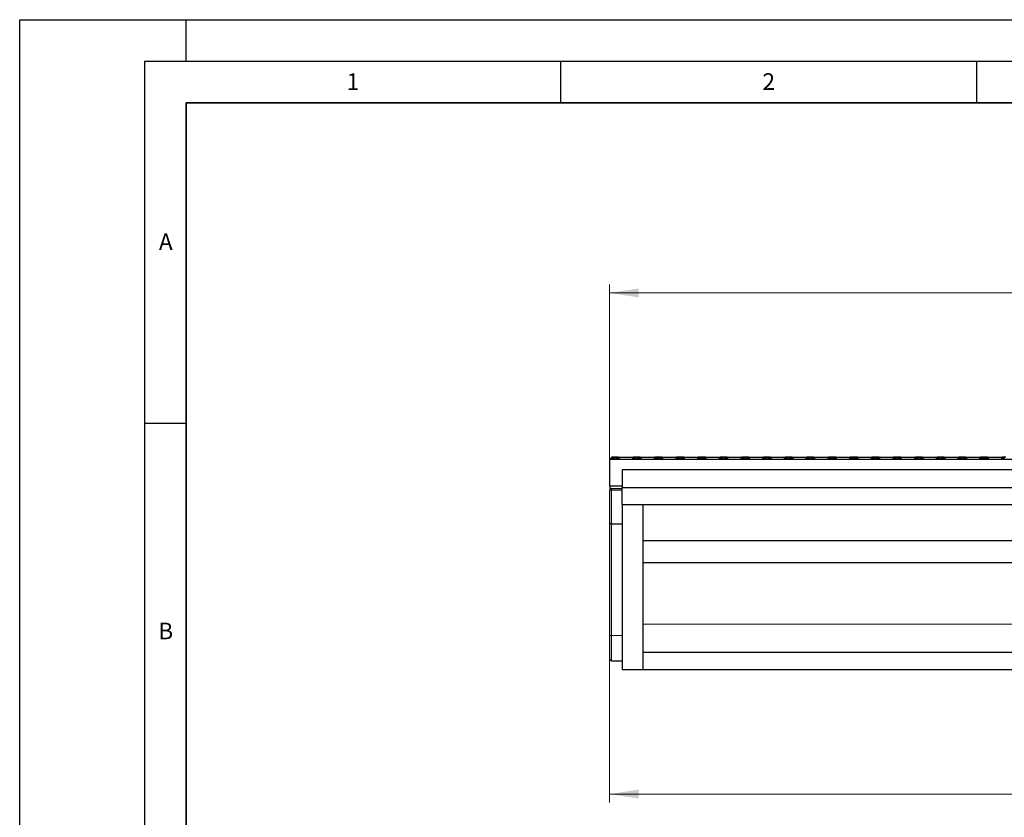
# Model space of a CAD drawing. Units: millimetres. Extents: x 0 to 420, y -42 to 297.
# Drawn here: x 0 to 118, y 201 to 297 of the extents above; entities that cross this region are included whole.
import ezdxf

# ---------------------------------------------------------------- set-up
doc = ezdxf.new("R2010")
doc.units = ezdxf.units.MM
doc.layers.add('LINIEN-DICK', color=7, linetype='Continuous', lineweight=35)
doc.layers.add('LINIEN-DÜNN', color=7, linetype='Continuous')
doc.layers.add('VORLAGE_TEXT', color=7, linetype='Continuous')
doc.styles.add('SLDTEXTSTYLE0', font='TXT', dxfattribs={"width": 0.605})
doc.dimstyles.new('SLDDIMSTYLE0', dxfattribs={"dimtxt": 3.5, "dimasz": 3.5, "dimexe": 0, "dimexo": 0.0625, "dimgap": 0.875, "dimtad": 1, "dimlfac": 20, "dimrnd": 1e-09, "dimzin": 12, "dimdsep": 46, "dimtxsty": 'SLDTEXTSTYLE0', "dimsah": 1, "dimcen": 0.09, "dimadec": 0, "dimazin": 3, "dimtfac": 1, "dimtdec": 3, "dimtofl": 0, "dimtmove": 0, "dimatfit": 3, "dimfxl": 1, "dimfrac": 2, "dimtolj": 1, "dimtzin": 12, "dimarcsym": 0})

# ---------------------------------------------------------------- blocks, each defined once
blk = doc.blocks.new('_D_5')
at = {"color": 7, "linetype": 'Continuous', "lineweight": 0}
for p, q in [((70.91, 244.24), (70.91, 265.14)), ((220.91, 242.99), (220.91, 265.14)), ((70.91, 264.14), (220.91, 264.14))]:
    blk.add_line(p, q, dxfattribs=at)
at = {"color": 7, "linetype": 'Continuous', "lineweight": 18}
for points in [[(70.91, 264.14), (74.41, 263.6), (74.41, 264.68)], [(220.91, 264.14), (217.41, 264.68), (217.41, 263.6)]]:
    blk.add_solid(points, dxfattribs=at)
at = {"color": 7, "linetype": 'Continuous', "lineweight": 18, "insert": (140.57, 268.65), "char_height": 3.5, "attachment_point": 1, "style": 'SLDTEXTSTYLE0'}
blk.add_mtext('3000', dxfattribs=at)
blk = doc.blocks.new('_D_6')
at = {"color": 7, "linetype": 'Continuous', "lineweight": 0}
for p, q in [((70.91, 223), (70.91, 202.88)), ((222.31, 218.77), (222.31, 202.88)), ((70.91, 203.88), (222.31, 203.88))]:
    blk.add_line(p, q, dxfattribs=at)
at = {"color": 7, "linetype": 'Continuous', "lineweight": 18}
for centre, start, end in [((146.64, 206.57), 153.4349, 206.5651), ((146.59, 206.57), 333.4349, 26.5651)]:
    blk.add_arc(centre, 6.01, start, end, dxfattribs=at)
for points in [[(70.91, 203.88), (74.41, 203.35), (74.41, 204.42)], [(222.31, 203.88), (218.81, 204.42), (218.81, 203.35)]]:
    blk.add_solid(points, dxfattribs=at)
at = {"color": 7, "linetype": 'Continuous', "lineweight": 18, "insert": (141.27, 208.4), "char_height": 3.5, "attachment_point": 1, "style": 'SLDTEXTSTYLE0'}
blk.add_mtext('3028', dxfattribs=at)

msp = doc.modelspace()

# ---------------------------------------------------------------- linework, layer by layer
at = {"color": 7, "linetype": 'Continuous', "lineweight": 25}
for p, q in [((71.06387, 244.29009), (70.91387, 244.14009)), ((70.91387, 240.89009), (70.91387, 244.14009)), ((70.91387, 244.14009), (220.91387, 244.14009)), ((71.16387, 244.39009), (71.06387, 244.29009)), ((71.42646, 244.29009), (71.06387, 244.29009)), ((71.27786, 244.39009), (71.16387, 244.39009)), ((71.27786, 244.39009), (71.33778, 244.29009)), ((71.55737, 244.39009), (71.27786, 244.39009)), ((71.42646, 244.29009), (71.55737, 244.34045)), ((71.55737, 244.39009), (71.55737, 244.34045)), ((71.83688, 244.39009), (71.55737, 244.39009)), ((71.55737, 244.34045), (71.68828, 244.29009)), ((72.12746, 244.29009), (71.68828, 244.29009)), ((71.83688, 244.39009), (71.77696, 244.29009)), ((71.98738, 244.39009), (71.83688, 244.39009)), ((71.98738, 244.39009), (72.12746, 244.29009)), ((71.98738, 244.39009), (73.73636, 244.39009)), ((73.59628, 244.29009), (73.73636, 244.39009)), ((74.03546, 244.29009), (73.59628, 244.29009)), ((73.88686, 244.39009), (73.73636, 244.39009)), ((73.88686, 244.39009), (73.94678, 244.29009)), ((74.16637, 244.39009), (73.88686, 244.39009)), ((74.03546, 244.29009), (74.16637, 244.34045)), ((74.44588, 244.39009), (74.16637, 244.39009)), ((74.16637, 244.39009), (74.16637, 244.34045)), ((74.16637, 244.34045), (74.29728, 244.29009)), ((74.73646, 244.29009), (74.29728, 244.29009)), ((74.44588, 244.39009), (74.38596, 244.29009)), ((74.59638, 244.39009), (74.44588, 244.39009)), ((74.59638, 244.39009), (74.73646, 244.29009)), ((74.59638, 244.39009), (76.34536, 244.39009)), ((76.20528, 244.29009), (76.34536, 244.39009)), ((76.64446, 244.29009), (76.20528, 244.29009)), ((76.49586, 244.39009), (76.34536, 244.39009)), ((76.49586, 244.39009), (76.55578, 244.29009)), ((76.77537, 244.39009), (76.49586, 244.39009)), ((76.64446, 244.29009), (76.77537, 244.34045)), ((77.05488, 244.39009), (76.77537, 244.39009)), ((76.77537, 244.39009), (76.77537, 244.34045)), ((76.77537, 244.34045), (76.90628, 244.29009)), ((77.34546, 244.29009), (76.90628, 244.29009)), ((77.05488, 244.39009), (76.99496, 244.29009)), ((77.20538, 244.39009), (77.05488, 244.39009)), ((77.20538, 244.39009), (77.34546, 244.29009)), ((77.20538, 244.39009), (78.95436, 244.39009)), ((78.81428, 244.29009), (78.95436, 244.39009)), ((79.25346, 244.29009), (78.81428, 244.29009)), ((79.10486, 244.39009), (78.95436, 244.39009)), ((79.10486, 244.39009), (79.16478, 244.29009)), ((79.38437, 244.39009), (79.10486, 244.39009)), ((79.25346, 244.29009), (79.38437, 244.34045)), ((79.38437, 244.39009), (79.38437, 244.34045)), ((79.66388, 244.39009), (79.38437, 244.39009)), ((79.38437, 244.34045), (79.51528, 244.29009)), ((79.95446, 244.29009), (79.51528, 244.29009)), ((79.66388, 244.39009), (79.60396, 244.29009)), ((79.81438, 244.39009), (79.66388, 244.39009)), ((79.81438, 244.39009), (79.95446, 244.29009)), ((79.81438, 244.39009), (81.56336, 244.39009)), ((81.42328, 244.29009), (81.56336, 244.39009)), ((81.86246, 244.29009), (81.42328, 244.29009)), ((81.71386, 244.39009), (81.56336, 244.39009)), ((81.71386, 244.39009), (81.77378, 244.29009)), ((81.99337, 244.39009), (81.71386, 244.39009)), ((81.86246, 244.29009), (81.99337, 244.34045)), ((81.99337, 244.39009), (81.99337, 244.34045)), ((82.27288, 244.39009), (81.99337, 244.39009)), ((81.99337, 244.34045), (82.12428, 244.29009)), ((82.56346, 244.29009), (82.12428, 244.29009)), ((82.27288, 244.39009), (82.21296, 244.29009)), ((82.42338, 244.39009), (82.27288, 244.39009)), ((82.42338, 244.39009), (82.56346, 244.29009)), ((82.42338, 244.39009), (84.17236, 244.39009)), ((84.03228, 244.29009), (84.17236, 244.39009)), ((84.47146, 244.29009), (84.03228, 244.29009)), ((84.32286, 244.39009), (84.17236, 244.39009)), ((84.32286, 244.39009), (84.38278, 244.29009)), ((84.60237, 244.39009), (84.32286, 244.39009)), ((84.47146, 244.29009), (84.60237, 244.34045)), ((84.60237, 244.39009), (84.60237, 244.34045)), ((84.88188, 244.39009), (84.60237, 244.39009)), ((84.60237, 244.34045), (84.73328, 244.29009)), ((85.17246, 244.29009), (84.73328, 244.29009)), ((84.88188, 244.39009), (84.82196, 244.29009)), ((85.03238, 244.39009), (84.88188, 244.39009)), ((85.03238, 244.39009), (85.17246, 244.29009)), ((85.03238, 244.39009), (86.78136, 244.39009)), ((86.64128, 244.29009), (86.78136, 244.39009)), ((87.08046, 244.29009), (86.64128, 244.29009)), ((86.93186, 244.39009), (86.78136, 244.39009)), ((86.93186, 244.39009), (86.99178, 244.29009)), ((87.21137, 244.39009), (86.93186, 244.39009)), ((87.08046, 244.29009), (87.21137, 244.34045)), ((87.21137, 244.39009), (87.21137, 244.34045)), ((87.49088, 244.39009), (87.21137, 244.39009)), ((87.21137, 244.34045), (87.34228, 244.29009)), ((87.78146, 244.29009), (87.34228, 244.29009)), ((87.49088, 244.39009), (87.43096, 244.29009)), ((87.64138, 244.39009), (87.49088, 244.39009)), ((87.64138, 244.39009), (87.78146, 244.29009)), ((87.64138, 244.39009), (89.39036, 244.39009)), ((89.25028, 244.29009), (89.39036, 244.39009)), ((89.68946, 244.29009), (89.25028, 244.29009)), ((89.54086, 244.39009), (89.39036, 244.39009)), ((89.54086, 244.39009), (89.60078, 244.29009)), ((89.82037, 244.39009), (89.54086, 244.39009)), ((89.68946, 244.29009), (89.82037, 244.34045)), ((90.09988, 244.39009), (89.82037, 244.39009)), ((89.82037, 244.39009), (89.82037, 244.34045)), ((89.82037, 244.34045), (89.95128, 244.29009)), ((90.39046, 244.29009), (89.95128, 244.29009)), ((90.09988, 244.39009), (90.03996, 244.29009)), ((90.25038, 244.39009), (90.09988, 244.39009)), ((90.25038, 244.39009), (90.39046, 244.29009)), ((90.25038, 244.39009), (91.99936, 244.39009)), ((91.85928, 244.29009), (91.99936, 244.39009)), ((92.29846, 244.29009), (91.85928, 244.29009)), ((92.14986, 244.39009), (91.99936, 244.39009)), ((92.14986, 244.39009), (92.20978, 244.29009)), ((92.42937, 244.39009), (92.14986, 244.39009)), ((92.29846, 244.29009), (92.42937, 244.34045)), ((92.70888, 244.39009), (92.42937, 244.39009)), ((92.42937, 244.39009), (92.42937, 244.34045)), ((92.42937, 244.34045), (92.56028, 244.29009)), ((92.99946, 244.29009), (92.56028, 244.29009)), ((92.70888, 244.39009), (92.64896, 244.29009)), ((92.85938, 244.39009), (92.70888, 244.39009)), ((92.85938, 244.39009), (92.99946, 244.29009)), ((92.85938, 244.39009), (94.60836, 244.39009)), ((94.46828, 244.29009), (94.60836, 244.39009)), ((94.90746, 244.29009), (94.46828, 244.29009)), ((94.75886, 244.39009), (94.60836, 244.39009)), ((94.75886, 244.39009), (94.81878, 244.29009)), ((95.03837, 244.39009), (94.75886, 244.39009)), ((94.90746, 244.29009), (95.03837, 244.34045)), ((95.31788, 244.39009), (95.03837, 244.39009)), ((95.03837, 244.39009), (95.03837, 244.34045)), ((95.03837, 244.34045), (95.16928, 244.29009)), ((95.60846, 244.29009), (95.16928, 244.29009)), ((95.31788, 244.39009), (95.25796, 244.29009)), ((95.46838, 244.39009), (95.31788, 244.39009)), ((95.46838, 244.39009), (95.60846, 244.29009)), ((95.46838, 244.39009), (97.21736, 244.39009)), ((97.07728, 244.29009), (97.21736, 244.39009)), ((97.51646, 244.29009), (97.07728, 244.29009)), ((97.36786, 244.39009), (97.21736, 244.39009)), ((97.36786, 244.39009), (97.42778, 244.29009)), ((97.64737, 244.39009), (97.36786, 244.39009)), ((97.51646, 244.29009), (97.64737, 244.34045)), ((97.92688, 244.39009), (97.64737, 244.39009)), ((97.64737, 244.39009), (97.64737, 244.34045)), ((97.64737, 244.34045), (97.77828, 244.29009)), ((98.21746, 244.29009), (97.77828, 244.29009)), ((97.92688, 244.39009), (97.86696, 244.29009)), ((98.07738, 244.39009), (97.92688, 244.39009)), ((98.07738, 244.39009), (98.21746, 244.29009)), ((98.07738, 244.39009), (99.82636, 244.39009)), ((99.68628, 244.29009), (99.82636, 244.39009)), ((100.12546, 244.29009), (99.68628, 244.29009)), ((99.97686, 244.39009), (99.82636, 244.39009)), ((99.97686, 244.39009), (100.03678, 244.29009)), ((100.25637, 244.39009), (99.97686, 244.39009)), ((100.12546, 244.29009), (100.25637, 244.34045)), ((100.25637, 244.39009), (100.25637, 244.34045)), ((100.53588, 244.39009), (100.25637, 244.39009)), ((100.25637, 244.34045), (100.38728, 244.29009)), ((100.82646, 244.29009), (100.38728, 244.29009)), ((100.53588, 244.39009), (100.47596, 244.29009)), ((100.68638, 244.39009), (100.53588, 244.39009)), ((100.68638, 244.39009), (100.82646, 244.29009)), ((100.68638, 244.39009), (102.43536, 244.39009)), ((102.29528, 244.29009), (102.43536, 244.39009)), ((102.73446, 244.29009), (102.29528, 244.29009)), ((102.58586, 244.39009), (102.43536, 244.39009)), ((102.58586, 244.39009), (102.64578, 244.29009)), ((102.86537, 244.39009), (102.58586, 244.39009)), ((102.73446, 244.29009), (102.86537, 244.34045)), ((103.14488, 244.39009), (102.86537, 244.39009)), ((102.86537, 244.39009), (102.86537, 244.34045)), ((102.86537, 244.34045), (102.99628, 244.29009)), ((103.43546, 244.29009), (102.99628, 244.29009)), ((103.14488, 244.39009), (103.08496, 244.29009)), ((103.29538, 244.39009), (103.14488, 244.39009)), ((103.29538, 244.39009), (103.43546, 244.29009)), ((103.29538, 244.39009), (105.04436, 244.39009)), ((104.90428, 244.29009), (105.04436, 244.39009)), ((105.34346, 244.29009), (104.90428, 244.29009)), ((105.19486, 244.39009), (105.04436, 244.39009)), ((105.19486, 244.39009), (105.25478, 244.29009)), ((105.47437, 244.39009), (105.19486, 244.39009)), ((105.34346, 244.29009), (105.47437, 244.34045)), ((105.47437, 244.39009), (105.47437, 244.34045)), ((105.75388, 244.39009), (105.47437, 244.39009)), ((105.47437, 244.34045), (105.60528, 244.29009)), ((106.04446, 244.29009), (105.60528, 244.29009)), ((105.75388, 244.39009), (105.69396, 244.29009)), ((105.90438, 244.39009), (105.75388, 244.39009)), ((105.90438, 244.39009), (106.04446, 244.29009)), ((105.90438, 244.39009), (107.65336, 244.39009)), ((107.51328, 244.29009), (107.65336, 244.39009)), ((107.95246, 244.29009), (107.51328, 244.29009)), ((107.80386, 244.39009), (107.65336, 244.39009)), ((107.80386, 244.39009), (107.86378, 244.29009)), ((108.08337, 244.39009), (107.80386, 244.39009)), ((107.95246, 244.29009), (108.08337, 244.34045)), ((108.36288, 244.39009), (108.08337, 244.39009)), ((108.08337, 244.39009), (108.08337, 244.34045)), ((108.08337, 244.34045), (108.21428, 244.29009)), ((108.65346, 244.29009), (108.21428, 244.29009)), ((108.36288, 244.39009), (108.30296, 244.29009)), ((108.51338, 244.39009), (108.36288, 244.39009)), ((108.51338, 244.39009), (108.65346, 244.29009)), ((108.51338, 244.39009), (110.26236, 244.39009)), ((110.12228, 244.29009), (110.26236, 244.39009)), ((110.56146, 244.29009), (110.12228, 244.29009)), ((110.41286, 244.39009), (110.26236, 244.39009)), ((110.41286, 244.39009), (110.47278, 244.29009)), ((110.69237, 244.39009), (110.41286, 244.39009)), ((110.56146, 244.29009), (110.69237, 244.34045)), ((110.69237, 244.39009), (110.69237, 244.34045)), ((110.97188, 244.39009), (110.69237, 244.39009)), ((110.69237, 244.34045), (110.82328, 244.29009)), ((111.26246, 244.29009), (110.82328, 244.29009)), ((110.97188, 244.39009), (110.91196, 244.29009)), ((111.12238, 244.39009), (110.97188, 244.39009)), ((111.12238, 244.39009), (111.26246, 244.29009)), ((111.12238, 244.39009), (112.87136, 244.39009)), ((112.73128, 244.29009), (112.87136, 244.39009)), ((113.17046, 244.29009), (112.73128, 244.29009)), ((113.02186, 244.39009), (112.87136, 244.39009)), ((113.02186, 244.39009), (113.08178, 244.29009)), ((113.30137, 244.39009), (113.02186, 244.39009)), ((113.17046, 244.29009), (113.30137, 244.34045)), ((113.30137, 244.39009), (113.30137, 244.34045)), ((113.58088, 244.39009), (113.30137, 244.39009)), ((113.30137, 244.34045), (113.43228, 244.29009)), ((113.87146, 244.29009), (113.43228, 244.29009)), ((113.58088, 244.39009), (113.52096, 244.29009)), ((113.73138, 244.39009), (113.58088, 244.39009)), ((113.73138, 244.39009), (113.87146, 244.29009)), ((113.73138, 244.39009), (115.48036, 244.39009)), ((115.34028, 244.29009), (115.48036, 244.39009)), ((115.77946, 244.29009), (115.34028, 244.29009)), ((115.63086, 244.39009), (115.48036, 244.39009)), ((115.63086, 244.39009), (115.69078, 244.29009)), ((115.91037, 244.39009), (115.63086, 244.39009)), ((115.77946, 244.29009), (115.91037, 244.34045)), ((116.18988, 244.39009), (115.91037, 244.39009)), ((115.91037, 244.39009), (115.91037, 244.34045)), ((115.91037, 244.34045), (116.04128, 244.29009)), ((116.48046, 244.29009), (116.04128, 244.29009)), ((116.18988, 244.39009), (116.12996, 244.29009)), ((116.34038, 244.39009), (116.18988, 244.39009)), ((116.34038, 244.39009), (116.48046, 244.29009)), ((116.34038, 244.39009), (118.08936, 244.39009)), ((117.94928, 244.29009), (118.08936, 244.39009)), ((118.38846, 244.29009), (117.94928, 244.29009)), ((118.23986, 244.39009), (118.08936, 244.39009)), ((118.23986, 244.39009), (118.29978, 244.29009)), ((118.51937, 244.39009), (118.23986, 244.39009)), ((72.41387, 242.89009), (72.41387, 240.76509)), ((220.91387, 242.89009), (72.41387, 242.89009)), ((72.41387, 240.89009), (70.91387, 240.89009)), ((70.91387, 240.89009), (70.91387, 240.44009)), ((70.91387, 236.38291), (70.91387, 240.44009)), ((71.11387, 240.64009), (72.41387, 240.64009)), ((72.41387, 238.71523), (72.41387, 240.76509)), ((72.41387, 240.76509), (220.91387, 240.76509)), ((72.41387, 238.71523), (74.91387, 238.71523)), ((72.41387, 238.71523), (72.41387, 218.86509)), ((74.91387, 238.71523), (219.81387, 238.71523)), ((74.91387, 238.71523), (74.91387, 218.86509)), ((70.91387, 223.0036), (70.91387, 236.38291)), ((71.11387, 236.37811), (72.41387, 236.37811)), ((74.91387, 234.39009), (219.81387, 234.39009)), ((74.91387, 231.71975), (219.81387, 231.71975)), ((70.91387, 220.11509), (70.91387, 223.0036)), ((219.81387, 220.91056), (74.91387, 220.91056)), ((71.11387, 219.91509), (72.41387, 219.91509)), ((72.41387, 218.86509), (74.91387, 218.86509)), ((74.91387, 218.86509), (219.81387, 218.86509))]:
    msp.add_line(p, q, dxfattribs=at)
at = {"color": 8, "linetype": 'Continuous', "lineweight": 18}
for p, q in [((71.11387, 240.64009), (71.11387, 240.43054)), ((71.11387, 240.43054), (72.41387, 240.43054)), ((71.11387, 240.43054), (71.11387, 236.37811)), ((71.11387, 236.37811), (71.11387, 222.93874)), ((74.91387, 224.30666), (219.81387, 224.30666)), ((71.11387, 222.93874), (72.41387, 222.93874)), ((71.11387, 222.93874), (71.11387, 219.91509))]:
    msp.add_line(p, q, dxfattribs=at)
at = {"color": 8, "linetype": 'Continuous', "lineweight": 18, "flags": 128}
msp.add_lwpolyline([(70.91387, 223.0036), (70.91771, 222.99095), (70.92909, 222.97878), (70.94758, 222.96756), (70.97245, 222.95773), (71.00276, 222.94967), (71.03733, 222.94367), (71.07485, 222.93998), (71.11387, 222.93874)], dxfattribs=at)
at = {"color": 7, "linetype": 'Continuous', "lineweight": 25}
for centre, start, end in [((71.11387, 240.44009), 90, 180), ((71.11387, 220.11509), 180, 270)]:
    msp.add_arc(centre, 0.2, start, end, dxfattribs=at)
at = {"color": 8, "linetype": 'Continuous', "lineweight": 18}
msp.add_arc((71.06398, 241.4854), 1.05604, 261.8278552, 272.7075913, dxfattribs=at)
at = {"color": 7, "linetype": 'Continuous', "lineweight": 25}
msp.add_open_spline([(71.11387, 236.37811), (71.10066, 236.37811), (71.08768, 236.37814), (71.06213, 236.37827), (71.04943, 236.37836), (71.02522, 236.3786), (71.01373, 236.37875), (70.992, 236.37909), (70.98171, 236.3793), (70.96326, 236.37974), (70.95499, 236.37998), (70.94036, 236.38051), (70.93415, 236.38078), (70.92417, 236.38136), (70.92032, 236.38166), (70.91645, 236.38213), (70.91549, 236.38228), (70.9142, 236.3826), (70.91387, 236.38276), (70.91387, 236.38291)], degree=3, knots=[0, 0, 0, 0, 0.125, 0.125, 0.25, 0.25, 0.375, 0.375, 0.5, 0.5, 0.625, 0.625, 0.75, 0.75, 0.875, 0.875, 0.9375, 0.9375, 1, 1, 1, 1], dxfattribs=at)
at = {"layer": 'LINIEN-DICK'}
for p, q in [((20, 287), (20, 10)), ((410, 287), (20, 287))]:
    msp.add_line(p, q, dxfattribs=at)
at = {"layer": 'LINIEN-DÜNN'}
for p, q in [((0, 0), (0, 297)), ((0, 297), (420, 297)), ((20, 292), (20, 297)), ((15, 292), (415, 292)), ((15, 292), (15, 5)), ((65, 292), (65, 287)), ((115, 292), (115, 287)), ((15, 248.5), (20, 248.5))]:
    msp.add_line(p, q, dxfattribs=at)

# ---------------------------------------------------------------- texts
at = {"layer": 'VORLAGE_TEXT', "char_height": 2, "attachment_point": 2, "style": 'SLDTEXTSTYLE0'}
for s, insert in [('1', (40.05096, 290.55302)), ('2', (90.03322, 290.55667)), ('A', (17.56098, 271.2966)), ('B', (17.55169, 224.49264))]:
    msp.add_mtext(s, dxfattribs=dict(at, insert=insert))

# ---------------------------------------------------------------- dimensions: what is measured, and where the dimension line sits
at = {"color": 7, "linetype": 'Continuous', "lineweight": 18}
dim = msp.add_linear_dim(base=(220.91387, 264.14009), p1=(70.91387, 244.14009), p2=(220.91387, 242.89009), dimstyle='SLDDIMSTYLE0', dxfattribs=at)
dim.commit()
dim.dimension.update_dxf_attribs({"geometry": '_D_5', "text_midpoint": (145.91387, 264.14009), "dimtype": 160})
dim = msp.add_linear_dim(base=(222.31387, 203.88385), p1=(70.91387, 223.1009), p2=(222.31387, 218.86509), text='(<>)', dimstyle='SLDDIMSTYLE0', dxfattribs=at)
dim.commit()
dim.dimension.update_dxf_attribs({"geometry": '_D_6', "text_midpoint": (146.61387, 203.88385), "dimtype": 160})

doc.saveas('drawing.dxf')
